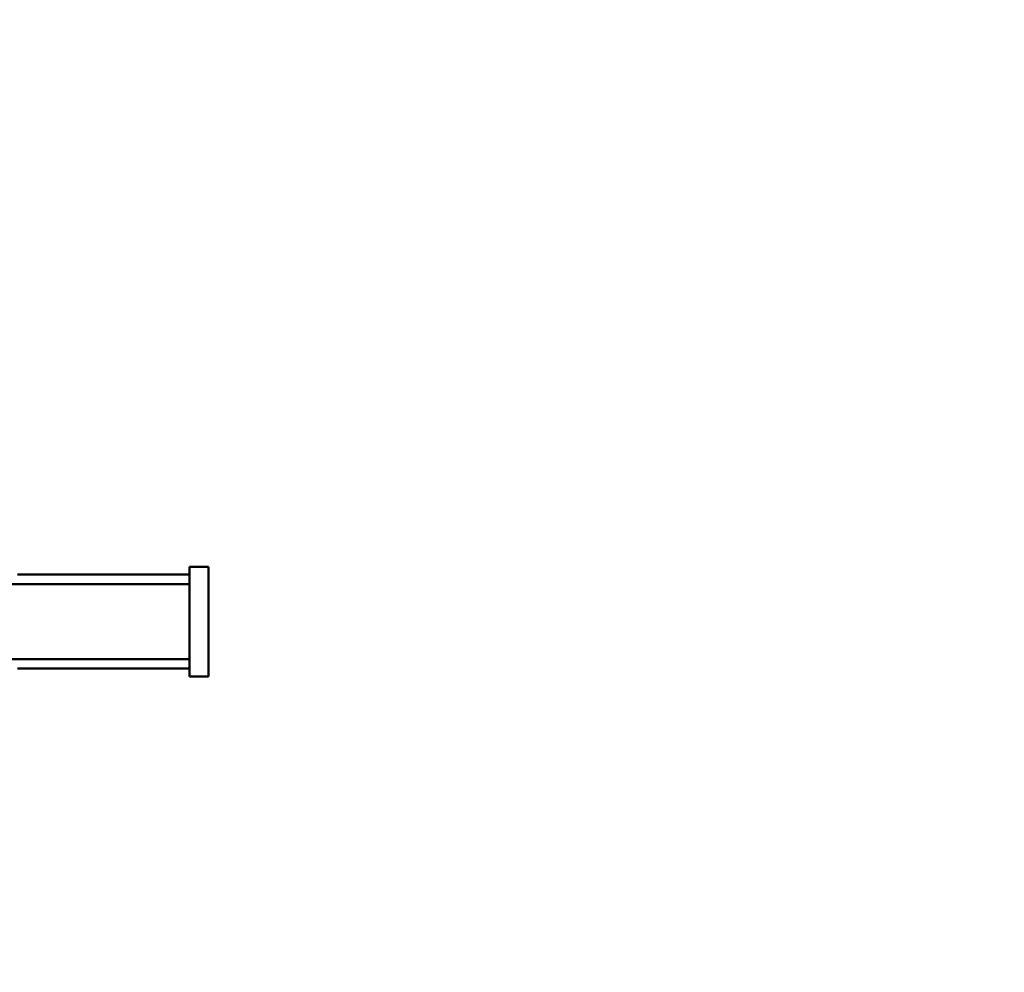
# Model space of a CAD drawing. Units: millimetres. Extents: x 0 to 24042, y 0 to 16800.
# Drawn here: x 3245 to 3559, y 4937 to 5241 of the extents above; entities that cross this region are included whole.
import ezdxf

# ---------------------------------------------------------------- set-up
doc = ezdxf.new("R2010")
doc.units = ezdxf.units.MM
doc.header["$MEASUREMENT"] = 0
doc.layers.add('(1) Shape lines', color=7, linetype='Continuous', lineweight=35)
doc.layers.add('(6) Dimensions', color=7, linetype='Continuous', lineweight=35)
doc.styles.add('Arial', font='ARIAL.TTF')
doc.dimstyles.new('Vertex Style', dxfattribs={"dimscale": 40, "dimtxt": 0.18, "dimasz": 3.6, "dimexe": 1.8, "dimexo": 0.0625, "dimgap": 1.7, "dimtad": 1, "dimdec": 1, "dimdsep": 46, "dimtxsty": 'Arial', "dimblk1": 'CLOSED', "dimblk2": 'CLOSED', "dimsah": 1, "dimcen": 0.09, "dimdle": 1.8, "dimclrd": 9, "dimclre": 9, "dimadec": 1, "dimazin": 2, "dimtfac": 0.65, "dimtdec": 4, "dimtmove": 0, "dimatfit": 3, "dimfxl": 0, "dimtolj": 1, "dimtzin": 0, "dimlwd": 25, "dimlwe": 25, "dimarcsym": 0})

# ---------------------------------------------------------------- blocks, each defined once
blk = doc.blocks.new('_Closed')
at = {"color": 0, "linetype": 'ByBlock', "lineweight": -2}
for p, q in [((-1, 0.166667), (0, 0)), ((-1, 0.166667), (-1, -0.166667)), ((0, 0), (-1, -0.166667)), ((0, 0), (-1, 0))]:
    blk.add_line(p, q, dxfattribs=at)
blk = doc.blocks.new('*D2286')
at = {"layer": '(6) Dimensions', "color": 9, "lineweight": 25}
for p, q in [((2617.1, 5057), (2617.1, 5647)), ((13720.9, 5057), (13720.9, 5647)), ((2761.1, 5575), (13576.9, 5575))]:
    blk.add_line(p, q, dxfattribs=at)
at = {"layer": 'Defpoints', "color": 0}
for p in [(13720.9, 5575), (2617.1, 4937), (13720.9, 4937)]:
    blk.add_point(p, dxfattribs=at)
at = {"layer": '(6) Dimensions', "color": 9, "lineweight": 25, "xscale": 144, "yscale": 144, "zscale": 144}
for p, rotation in [((2617.1, 5575), 180), ((13720.9, 5575), 360)]:
    blk.add_blockref('_Closed', p, dxfattribs=dict(at, rotation=rotation))
at = {"layer": '(6) Dimensions', "color": 0, "lineweight": 35, "insert": (8277.1, 5707.72), "char_height": 140, "attachment_point": 5, "style": 'Arial'}
blk.add_mtext('\\A1;22696', dxfattribs=at)
blk = doc.blocks.new('MACRO_11_530ca23c-0292-481d-b8dd-92f65bf1c7d7')
at = {"layer": '(1) Shape lines', "color": 7, "linetype": 'Continuous', "lineweight": 50, "ltscale": 120}
for p, q in [((10530.9, -1919.5), (10524.9, -1919.5)), ((10524.9, -1919.5), (10524.9, -1954.5)), ((10530.9, -1919.5), (10530.9, -1954.5)), ((10585.9, -1922), (10530.9, -1922)), ((10603.55, -1925), (10530.9, -1925)), ((10603.55, -1949), (10530.9, -1949)), ((10585.9, -1952), (10530.9, -1952)), ((10530.9, -1954.5), (10524.9, -1954.5))]:
    blk.add_line(p, q, dxfattribs=at)

msp = doc.modelspace()

# ---------------------------------------------------------------- block references
at = {"color": 7, "linetype": 'ByBlock', "rotation": 180}
msp.add_blockref('MACRO_11_530ca23c-0292-481d-b8dd-92f65bf1c7d7', (13830, 3112), dxfattribs=at)

# ---------------------------------------------------------------- dimensions: what is measured, and where the dimension line sits
at = {"layer": '(6) Dimensions', "color": 7, "lineweight": 35}
dim = msp.add_linear_dim(base=(13720.9, 5575), p1=(2617.1, 4937), p2=(13720.9, 4937), dimstyle='Vertex Style', override={"dimtxt": 3.5, "dimexo": 3, "dimgap": 1.53125, "dimdec": 0, "dimlfac": 2.043985, "dimtxsty": 'Arial', "dimcen": 0}, dxfattribs=at)
dim.commit()
dim.dimension.update_dxf_attribs({"geometry": '*D2286', "text_midpoint": (8277.1, 5575), "dimtype": 160})

doc.saveas('drawing.dxf')
